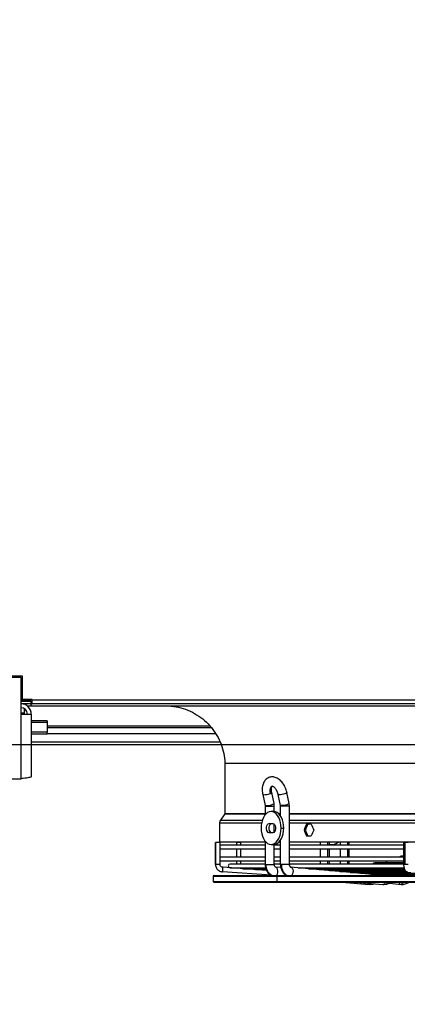
# Model space of a CAD drawing. Units: millimetres. Extents: x 5 to 414, y 3 to 291.
# Drawn here: x 136 to 150, y 125 to 162 of the extents above; entities that cross this region are included whole.
import ezdxf

# ---------------------------------------------------------------- set-up
doc = ezdxf.new("R2010")
doc.units = ezdxf.units.MM
doc.layers.add('GEOMETRY', color=7, linetype='Continuous')
doc.styles.add('SLDTEXTSTYLE0', font='TXT', dxfattribs={"width": 0.605})
doc.dimstyles.new('SLDDIMSTYLE3', dxfattribs={"dimtxt": 5.136637, "dimasz": 3.5, "dimexe": 0, "dimexo": 0.0625, "dimgap": 1.284159, "dimtad": 1, "dimdec": 0, "dimlfac": 20, "dimrnd": 1e-09, "dimzin": 12, "dimdsep": 46, "dimtxsty": 'SLDTEXTSTYLE0', "dimsah": 1, "dimcen": 0.09, "dimadec": 0, "dimazin": 3, "dimtol": 1, "dimtp": 2, "dimtm": 2, "dimtfac": 1, "dimtdec": 0, "dimtmove": 0, "dimatfit": 0, "dimfxl": 0, "dimfrac": 2, "dimtolj": 1, "dimarcsym": 0})

# ---------------------------------------------------------------- blocks, each defined once
blk = doc.blocks.new('_D_10')
at = {"layer": 'GEOMETRY'}
for p, q in [((298.192, 171.299), (298.192, 181.177)), ((60.366, 171.299), (299.192, 171.299)), ((298.192, 171.299), (298.192, 134.45)), ((60.168, 134.45), (299.192, 134.45)), ((298.192, 134.45), (298.192, 124.572))]:
    blk.add_line(p, q, dxfattribs=at)
for points in [[(298.192, 171.299), (298.982, 176.436), (297.402, 176.436)], [(298.192, 134.45), (297.402, 129.313), (298.982, 129.313)]]:
    blk.add_solid(points, dxfattribs=at)
at = {"layer": 'GEOMETRY', "char_height": 5.2917, "attachment_point": 1, "rotation": 90, "style": 'SLDTEXTSTYLE0'}
for s, insert in [('±2', (291.371, 155.863)), ('737', (291.371, 142.12))]:
    blk.add_mtext(s, dxfattribs=dict(at, insert=insert))

msp = doc.modelspace()

# ---------------------------------------------------------------- linework, layer by layer
at = {"color": 7, "linetype": 'Continuous', "lineweight": 25}
for p, q in [((135.557, 137), (133.807, 137)), ((135.607, 137.05), (134.694, 137.05)), ((135.557, 135.61), (135.557, 137)), ((135.607, 136.16), (135.607, 137.05)), ((135.932, 136.135), (135.557, 136.135)), ((135.557, 136.134), (135.932, 136.134)), ((135.932, 136.129), (135.557, 136.129)), ((135.557, 136.1), (135.932, 136.1)), ((135.932, 136), (135.557, 136)), ((135.982, 136.16), (135.607, 136.16)), ((135.932, 136.16), (135.932, 136.135)), ((135.982, 136.15), (135.932, 136.15)), ((135.982, 136.144), (135.932, 136.144)), ((135.932, 136.134), (135.932, 136.135)), ((135.932, 136.134), (135.932, 136.129)), ((135.932, 136.1), (135.932, 136)), ((135.932, 136), (135.982, 136)), ((135.932, 136), (135.932, 135.925)), ((135.982, 136.15), (135.982, 136.16)), ((135.982, 136.15), (173.382, 136.15)), ((135.982, 136), (135.982, 136.15)), ((173.382, 136), (135.982, 136)), ((135.557, 133.15), (135.557, 135.61)), ((135.557, 135.61), (135.947, 135.61)), ((135.682, 135.815), (135.682, 135.64)), ((135.682, 135.64), (135.682, 135.61)), ((135.787, 135.925), (135.932, 135.925)), ((135.932, 135.925), (173.432, 135.925)), ((135.947, 135.61), (135.947, 133.226)), ((136.557, 135.351), (135.947, 135.351)), ((136.557, 135.351), (136.557, 135.292)), ((136.557, 135.292), (136.557, 134.92)), ((136.557, 134.92), (135.947, 134.92)), ((136.557, 134.843), (135.947, 134.843)), ((136.557, 135.1), (142.79, 135.1)), ((136.557, 134.843), (136.557, 134.92)), ((135.947, 134.55), (143.119, 134.55)), ((143.307, 133.748), (143.307, 131.831)), ((143.307, 133.748), (166.057, 133.748)), ((133.807, 133.15), (135.557, 133.15)), ((145.175, 132.21), (145.086, 132.623)), ((145.753, 132.209), (145.666, 132.622)), ((144.744, 132.549), (144.832, 132.136)), ((145.186, 132.102), (145.175, 132.21)), ((145.324, 132.55), (145.411, 132.137)), ((145.764, 132.102), (145.753, 132.209)), ((144.832, 132.136), (144.836, 132.102)), ((144.836, 132.102), (144.836, 131.777)), ((145.161, 131.9), (145.062, 131.9)), ((145.186, 131.898), (145.186, 132.102)), ((145.411, 132.137), (145.414, 132.102)), ((145.414, 132.102), (145.414, 131.742)), ((145.764, 129.891), (145.764, 132.102)), ((143.105, 131.479), (143.105, 130.75)), ((143.302, 131.817), (143.137, 131.579)), ((144.994, 131.45), (145.131, 131.45)), ((145.131, 131.1), (144.994, 131.1)), ((145.186, 131.125), (145.186, 131.424)), ((145.443, 131.275), (145.542, 131.275)), ((146.367, 131.2), (146.314, 131.2)), ((146.588, 131.425), (146.405, 131.425)), ((142.952, 130.722), (142.952, 129.891)), ((142.953, 130.722), (142.952, 130.722)), ((142.953, 129.891), (142.953, 130.722)), ((143.122, 130.722), (142.953, 130.722)), ((143.105, 130.75), (144.836, 130.75)), ((143.122, 129.891), (143.122, 130.722)), ((143.746, 130.722), (143.746, 130.622)), ((143.909, 130.722), (143.746, 130.722)), ((143.916, 130.722), (143.909, 130.722)), ((143.916, 130.622), (143.916, 130.722)), ((144.836, 130.772), (144.836, 129.891)), ((145.368, 130.75), (145.414, 130.75)), ((145.414, 130.808), (145.414, 129.891)), ((145.764, 130.75), (161.328, 130.75)), ((146.405, 130.975), (146.588, 130.975)), ((146.931, 130.75), (146.931, 130.622)), ((147.281, 130.622), (147.281, 130.75)), ((147.685, 130.75), (147.685, 130.622)), ((148.035, 130.622), (148.035, 130.75)), ((150.102, 130.722), (150.102, 129.891)), ((150.155, 130.722), (150.102, 130.722)), ((150.272, 130.722), (150.155, 130.722)), ((150.155, 129.891), (150.155, 130.722)), ((144.836, 130.622), (143.122, 130.622)), ((143.122, 130.482), (144.836, 130.482)), ((143.746, 130.482), (143.746, 130.172)), ((143.916, 130.172), (143.916, 130.482)), ((145.062, 130.65), (145.161, 130.65)), ((145.186, 129.891), (145.186, 130.651)), ((145.414, 130.622), (145.186, 130.622)), ((145.186, 130.482), (145.414, 130.482)), ((150.102, 130.622), (145.764, 130.622)), ((145.764, 130.482), (150.102, 130.482)), ((146.931, 130.482), (146.931, 130.172)), ((147.3, 130.65), (147.281, 130.65)), ((147.281, 130.172), (147.281, 130.482)), ((147.3, 130.65), (147.377, 130.65)), ((147.685, 130.482), (147.685, 130.172)), ((148.035, 130.172), (148.035, 130.482)), ((144.836, 130.172), (143.122, 130.172)), ((143.122, 130.032), (144.836, 130.032)), ((143.746, 130.032), (143.746, 129.905)), ((143.916, 129.905), (143.916, 130.032)), ((145.414, 130.172), (145.186, 130.172)), ((145.186, 130.032), (145.414, 130.032)), ((150.102, 130.172), (145.764, 130.172)), ((145.764, 130.032), (150.102, 130.032)), ((146.931, 130.032), (146.931, 129.905)), ((147.281, 129.905), (147.281, 130.032)), ((147.685, 130.032), (147.685, 129.905)), ((148.035, 129.905), (148.035, 130.032)), ((150.102, 129.958), (149.002, 129.958)), ((150.102, 130.207), (150.002, 130.207)), ((145.074, 129.481), (143.211, 129.612)), ((144.895, 129.664), (143.223, 129.782)), ((144.836, 129.905), (143.502, 129.905)), ((143.502, 129.765), (144.846, 129.765)), ((143.776, 129.765), (143.788, 129.742)), ((144.002, 129.73), (144.866, 129.73)), ((144.502, 129.695), (144.875, 129.695)), ((145.414, 129.905), (145.186, 129.905)), ((145.429, 129.774), (145.231, 129.791)), ((145.249, 129.787), (145.231, 129.791)), ((145.812, 129.905), (145.764, 129.905)), ((149.346, 129.477), (145.806, 129.791)), ((145.806, 129.791), (145.825, 129.787)), ((150.102, 129.905), (145.812, 129.905)), ((146.098, 129.765), (150.114, 129.765)), ((146.491, 129.73), (150.127, 129.73)), ((146.885, 129.695), (150.139, 129.695)), ((147.278, 129.661), (150.163, 129.661)), ((147.672, 129.626), (150.204, 129.626)), ((148.065, 129.591), (150.371, 129.591)), ((142.857, 129.444), (142.857, 129.244)), ((142.882, 129.469), (145.32, 129.469)), ((142.882, 129.219), (145.32, 129.219)), ((145.3, 129.244), (145.3, 129.444)), ((145.32, 129.469), (166.482, 129.469)), ((145.32, 129.219), (166.482, 129.219)), ((147.758, 129.219), (148.799, 129.128)), ((148.291, 129.219), (149.315, 129.128)), ((148.458, 129.556), (150.556, 129.556)), ((148.852, 129.521), (150.748, 129.521)), ((149.245, 129.486), (150.939, 129.486)), ((149.373, 129.486), (149.345, 129.477)), ((149.346, 129.477), (149.361, 129.474)), ((149.45, 129.143), (149.69, 129.219)), ((150.159, 129.148), (150.336, 129.219)), ((148.799, 129.128), (148.804, 129.128)), ((148.83, 129.127), (148.943, 129.146)), ((148.935, 129.143), (148.982, 129.158)), ((148.935, 129.143), (148.943, 129.146)), ((149.32, 129.128), (149.315, 129.128)), ((149.346, 129.127), (149.459, 129.146)), ((149.459, 129.146), (149.45, 129.143)), ((149.567, 129.18), (150.021, 129.129)), ((150.002, 129.132), (150.054, 129.127)), ((150.003, 129.132), (150.021, 129.129)), ((150.054, 129.127), (150.164, 129.15)), ((150.12, 129.14), (150.159, 129.148))]:
    msp.add_line(p, q, dxfattribs=at)
at = {"color": 8, "linetype": 'Continuous', "lineweight": 25}
for p, q in [((135.682, 135.64), (135.557, 135.64)), ((136.557, 135.292), (135.947, 135.292)), ((142.744, 135.147), (136.557, 135.147)), ((136.557, 134.866), (142.952, 134.866)), ((143.307, 131.831), (144.836, 131.831)), ((144.836, 132.102), (144.871, 132.102)), ((144.871, 132.102), (145.186, 132.102)), ((145.335, 131.831), (145.414, 131.831)), ((145.452, 132.102), (145.414, 132.102)), ((145.764, 132.102), (145.452, 132.102)), ((145.764, 131.831), (161.328, 131.831)), ((143.105, 131.479), (144.703, 131.479)), ((143.137, 131.579), (144.73, 131.579)), ((143.302, 131.817), (144.836, 131.817)), ((145.351, 131.817), (145.414, 131.817)), ((145.764, 131.817), (161.328, 131.817)), ((145.764, 131.579), (161.328, 131.579)), ((145.764, 131.479), (161.328, 131.479)), ((147.214, 130.622), (147.214, 130.75)), ((147.965, 130.75), (147.965, 130.622)), ((147.214, 130.172), (147.214, 130.482)), ((147.965, 130.482), (147.965, 130.172)), ((147.214, 129.905), (147.214, 130.032)), ((147.965, 130.032), (147.965, 129.905)), ((142.953, 129.891), (142.952, 129.891)), ((143.122, 129.891), (142.953, 129.891)), ((144.836, 129.891), (144.871, 129.891)), ((144.871, 129.891), (145.186, 129.891)), ((145.452, 129.891), (145.414, 129.891)), ((145.764, 129.891), (145.452, 129.891)), ((146.164, 129.76), (146.161, 129.765)), ((146.56, 129.724), (146.557, 129.73)), ((146.957, 129.689), (146.954, 129.695)), ((147.354, 129.654), (147.351, 129.661)), ((147.751, 129.618), (147.747, 129.626)), ((148.148, 129.583), (148.144, 129.591)), ((150.155, 129.891), (150.102, 129.891)), ((150.272, 129.891), (150.155, 129.891)), ((150.254, 129.612), (150.241, 129.613)), ((142.857, 129.444), (145.3, 129.444)), ((142.857, 129.244), (145.3, 129.244)), ((145.3, 129.444), (166.507, 129.444)), ((145.3, 129.244), (166.507, 129.244)), ((148.545, 129.548), (148.541, 129.556)), ((148.942, 129.513), (148.937, 129.521)), ((149.345, 129.477), (149.364, 129.48)), ((149.361, 129.474), (149.371, 129.469)), ((149.383, 129.486), (149.364, 129.48))]:
    msp.add_line(p, q, dxfattribs=at)
at = {"color": 8, "linetype": 'Continuous', "lineweight": 25, "flags": 128}
for points in [[(145.108, 132.873), (145.082, 132.859), (145.05, 132.826), (145.026, 132.78), (145.014, 132.722), (145.012, 132.656), (145.022, 132.586)], [(145.022, 132.586), (145.045, 132.595), (145.065, 132.604), (145.078, 132.611), (145.085, 132.618), (145.086, 132.622)], [(145.666, 132.622), (145.666, 132.621), (145.657, 132.61), (145.63, 132.596), (145.587, 132.581), (145.534, 132.566), (145.476, 132.554), (145.421, 132.545), (145.374, 132.541), (145.341, 132.542), (145.325, 132.548), (145.324, 132.55)], [(144.744, 132.549), (144.752, 132.543), (144.78, 132.541)], [(144.868, 132.128), (144.912, 132.13), (144.968, 132.138), (145.027, 132.15), (145.084, 132.165), (145.131, 132.181), (145.162, 132.196), (145.175, 132.208), (145.175, 132.21)], [(145.753, 132.209), (145.753, 132.208), (145.742, 132.196), (145.712, 132.181), (145.665, 132.165), (145.609, 132.15), (145.55, 132.138), (145.494, 132.13), (145.449, 132.128)], [(144.832, 132.136), (144.841, 132.13), (144.868, 132.128)], [(145.449, 132.128), (145.42, 132.13), (145.411, 132.137)], [(143.972, 129.737), (143.97, 129.729), (143.97, 129.729)], [(145.263, 129.469), (145.276, 129.483), (145.302, 129.53), (145.317, 129.587), (145.321, 129.647), (145.312, 129.704), (145.291, 129.751), (145.261, 129.781), (145.249, 129.787)], [(145.825, 129.787), (145.837, 129.781), (145.867, 129.751), (145.889, 129.704), (145.899, 129.647), (145.895, 129.587), (145.879, 129.53), (145.853, 129.483), (145.84, 129.469)], [(149.364, 129.48), (149.403, 129.47), (149.404, 129.469)], [(148.804, 129.128), (148.841, 129.138), (148.873, 129.167)], [(148.943, 129.146), (148.95, 129.15), (148.961, 129.16)]]:
    msp.add_lwpolyline(points, dxfattribs=at)
at = {"color": 7, "linetype": 'Continuous', "lineweight": 25, "flags": 128}
for points in [[(145.443, 131.275), (145.437, 131.383), (145.42, 131.488), (145.392, 131.587), (145.354, 131.676), (145.307, 131.754), (145.252, 131.816), (145.192, 131.862), (145.128, 131.89), (145.062, 131.9), (144.996, 131.89), (144.932, 131.862), (144.872, 131.816), (144.818, 131.754), (144.771, 131.676), (144.733, 131.587), (144.705, 131.488), (144.688, 131.383), (144.682, 131.275)], [(145.542, 131.275), (145.536, 131.383), (145.519, 131.488), (145.491, 131.587), (145.453, 131.676), (145.406, 131.754), (145.352, 131.816), (145.292, 131.862), (145.227, 131.89), (145.161, 131.9)], [(144.682, 131.275), (144.688, 131.166), (144.705, 131.061), (144.733, 130.962), (144.771, 130.873), (144.818, 130.796), (144.872, 130.733), (144.932, 130.687), (144.996, 130.659), (145.062, 130.65), (145.128, 130.659), (145.192, 130.687), (145.252, 130.733), (145.307, 130.796), (145.354, 130.873), (145.392, 130.962), (145.42, 131.061), (145.437, 131.166), (145.443, 131.275)], [(144.994, 131.1), (144.957, 131.11), (144.925, 131.141), (144.901, 131.187), (144.889, 131.244), (144.889, 131.305), (144.901, 131.362), (144.925, 131.409), (144.957, 131.439), (144.994, 131.45)], [(145.093, 131.1), (145.056, 131.11), (145.024, 131.141), (145.001, 131.187), (144.988, 131.244), (144.988, 131.305), (145.001, 131.362), (145.024, 131.409), (145.056, 131.439), (145.093, 131.45)], [(145.131, 131.45), (145.167, 131.439), (145.199, 131.409), (145.223, 131.362), (145.236, 131.305), (145.236, 131.244), (145.223, 131.187), (145.199, 131.141), (145.167, 131.11), (145.131, 131.1)], [(145.161, 130.65), (145.227, 130.659), (145.292, 130.687), (145.352, 130.733), (145.406, 130.796), (145.453, 130.873), (145.491, 130.962), (145.519, 131.061), (145.536, 131.166), (145.542, 131.275)], [(148.832, 129.127), (148.818, 129.127), (148.804, 129.128)], [(149.32, 129.128), (149.334, 129.127), (149.348, 129.127)]]:
    msp.add_lwpolyline(points, dxfattribs=at)
at = {"color": 7, "linetype": 'Continuous', "lineweight": 25}
for centre, radius, start, end in [((135.557, 135.61), 0.39, 0, 90), ((135.557, 135.61), 0.24, 0, 90), ((144.735, 133.441), 0.901, 272.8813, 288.5684), ((144.747, 132.102), 0.124, 359.9708, 12.0524), ((145.326, 132.102), 0.126, 359.9696, 11.8582), ((143.28, 131.479), 0.175, 145.175, 180), ((147.376, 131.067), 0.417, 256.899, 310.3605), ((149.002, 129.888), 0.07, 90, 165.4686), ((149.502, 130.013), 0.07, 163.6321, 231.3444), ((150.002, 130.137), 0.07, 90, 149.9411), ((142.959, 129.715), 0.272, 337.8105, 14.2578), ((143.502, 129.835), 0.07, 90, 270), ((144.002, 129.8), 0.07, 210.0346, 270), ((144.502, 129.765), 0.07, 210.0346, 270), ((142.882, 129.444), 0.025, 90, 180), ((142.882, 129.244), 0.025, 180, 270), ((145.323, 129.446), 0.0229, 97.3339, 185.8124), ((145.323, 129.242), 0.0229, 174.1876, 262.6661), ((150.052, 129.306), 0.179, 270.3582, 292.2755)]:
    msp.add_arc(centre, radius, start, end, dxfattribs=at)
at = {"color": 8, "linetype": 'Continuous', "lineweight": 25}
for centre, radius, start, end in [((145.815, 129.851), 0.0548, 93.4047, 154.8001), ((149.294, 129.257), 0.132, 281.4818, 343.3019), ((149.345, 129.54), 0.0631, 272.7966, 287.662), ((149.413, 129.229), 0.0941, 299.1628, 354.1592), ((150.049, 129.265), 0.14, 198.9859, 250.6533), ((150.131, 129.303), 0.163, 210.8381, 266.0149)]:
    msp.add_arc(centre, radius, start, end, dxfattribs=at)
at = {"color": 7, "linetype": 'Continuous', "lineweight": 25}
for centre, major_axis, start_param, end_param in [((154.682, 131.65), (9.391, 19.792), 1.742893, 1.754116), ((154.682, 130.75), (-9.391, 19.792), 1.387476, 1.398699), ((154.682, 131.65), (9.33, 19.664), 1.742966, 1.754263), ((154.682, 130.75), (-9.33, 19.664), 1.38733, 1.398626), ((154.682, 131.65), (-9.391, 19.792), 1.421143, 1.432366), ((154.682, 130.75), (9.391, 19.792), 1.709227, 1.72045)]:
    msp.add_ellipse(centre, major_axis=major_axis, ratio=0.341999, start_param=start_param, end_param=end_param, dxfattribs=at)
for points, knots in [([(141.177, 135.925), (141.301, 135.911), (141.549, 135.884), (141.906, 135.766), (142.239, 135.596), (142.541, 135.372), (142.8, 135.104), (143.011, 134.8), (143.168, 134.468), (143.274, 134.114), (143.296, 133.87), (143.307, 133.748)], [0, 0, 0, 0, 0.111988, 0.223994, 0.335998, 0.447998, 0.559988, 0.669987, 0.779996, 0.890004, 1, 1, 1, 1]), ([(135.947, 133.226), (135.942, 133.221), (135.934, 133.21), (135.865, 133.193), (135.765, 133.177), (135.655, 133.162), (135.584, 133.153), (135.557, 133.15)], [0, 0, 0, 0, 0.216358, 0.432723, 0.649088, 0.865454, 1, 1, 1, 1]), ([(145.666, 132.622), (145.662, 132.64), (145.651, 132.69), (145.623, 132.773), (145.582, 132.866), (145.531, 132.952), (145.472, 133.031), (145.405, 133.1), (145.334, 133.154), (145.26, 133.193), (145.188, 133.216), (145.115, 133.224), (145.043, 133.219), (144.973, 133.198), (144.908, 133.162), (144.853, 133.114), (144.806, 133.056), (144.77, 132.986), (144.743, 132.908), (144.726, 132.82), (144.722, 132.725), (144.728, 132.634), (144.739, 132.575), (144.744, 132.549)], [0, 0, 0, 0, 0.028328, 0.080262, 0.132333, 0.184699, 0.237612, 0.291281, 0.3457, 0.393859, 0.439943, 0.484213, 0.527336, 0.573399, 0.61828, 0.662765, 0.707961, 0.754824, 0.803855, 0.854832, 0.906927, 0.959183, 1, 1, 1, 1]), ([(145.086, 132.623), (145.084, 132.634), (145.077, 132.667), (145.073, 132.721), (145.075, 132.777), (145.083, 132.823), (145.095, 132.854), (145.106, 132.87), (145.108, 132.871), (145.108, 132.872)], [0, 0, 0, 0, 0.085118, 0.251522, 0.415101, 0.574732, 0.73115, 0.888219, 1, 1, 1, 1]), ([(145.108, 132.872), (145.108, 132.872), (145.107, 132.872), (145.116, 132.871), (145.137, 132.862), (145.166, 132.842), (145.201, 132.809), (145.236, 132.764), (145.269, 132.708), (145.297, 132.646), (145.314, 132.591), (145.322, 132.559), (145.324, 132.55)], [0, 0, 0, 0, 0.056437, 0.166779, 0.270679, 0.379943, 0.489524, 0.601282, 0.715785, 0.832429, 0.950215, 1, 1, 1, 1]), ([(143.307, 131.831), (143.306, 131.828), (143.306, 131.823), (143.303, 131.819), (143.302, 131.817)], [0, 0, 0, 0, 0.564406, 1, 1, 1, 1]), ([(142.952, 129.891), (142.953, 129.878), (142.954, 129.842), (142.97, 129.785), (143.002, 129.726), (143.048, 129.677), (143.103, 129.639), (143.159, 129.618), (143.196, 129.614), (143.211, 129.612)], [0, 0, 0, 0, 0.098626, 0.257285, 0.41619, 0.575054, 0.733826, 0.892476, 1, 1, 1, 1]), ([(143.205, 129.785), (143.193, 129.789), (143.168, 129.798), (143.139, 129.828), (143.124, 129.862), (143.123, 129.883), (143.122, 129.891)], [0, 0, 0, 0, 0.269614, 0.555508, 0.83918, 1, 1, 1, 1]), ([(143.223, 129.782), (143.218, 129.782), (143.211, 129.782), (143.206, 129.784), (143.205, 129.785)], [0, 0, 0, 0, 0.894862, 1, 1, 1, 1]), ([(144.836, 129.891), (144.839, 129.849), (144.846, 129.756), (144.895, 129.644), (144.958, 129.562), (145.019, 129.506), (145.067, 129.483), (145.09, 129.472)], [0, 0, 0, 0, 0.236512, 0.51447, 0.67038, 0.837481, 1, 1, 1, 1]), ([(145.107, 129.469), (145.07, 129.492), (144.996, 129.536), (144.922, 129.649), (144.879, 129.771), (144.874, 129.851), (144.871, 129.891)], [0, 0, 0, 0, 0.27977, 0.559541, 0.77977, 1, 1, 1, 1]), ([(145.247, 129.788), (145.24, 129.789), (145.225, 129.79), (145.203, 129.815), (145.189, 129.85), (145.187, 129.878), (145.186, 129.891)], [0, 0, 0, 0, 0.28082, 0.542996, 0.784186, 1, 1, 1, 1]), ([(145.414, 129.891), (145.417, 129.849), (145.424, 129.756), (145.473, 129.645), (145.534, 129.562), (145.597, 129.508), (145.645, 129.475), (145.672, 129.468), (145.672, 129.468)], [0, 0, 0, 0, 0.232077, 0.505223, 0.658673, 0.82333, 0.999285, 1, 1, 1, 1]), ([(145.452, 129.891), (145.456, 129.84), (145.464, 129.738), (145.522, 129.612), (145.597, 129.52), (145.655, 129.486), (145.683, 129.469)], [0, 0, 0, 0, 0.279772, 0.559543, 0.779771, 1, 1, 1, 1]), ([(145.823, 129.788), (145.816, 129.788), (145.802, 129.79), (145.782, 129.814), (145.767, 129.849), (145.765, 129.878), (145.764, 129.891)], [0, 0, 0, 0, 0.281258, 0.543649, 0.784764, 1, 1, 1, 1]), ([(150.102, 129.891), (150.102, 129.88), (150.103, 129.847), (150.109, 129.794), (150.124, 129.735), (150.145, 129.686), (150.172, 129.649), (150.204, 129.624), (150.229, 129.617), (150.241, 129.613)], [0, 0, 0, 0, 0.088368, 0.256854, 0.429664, 0.613583, 0.761481, 0.885988, 1, 1, 1, 1])]:
    msp.add_open_spline(points, degree=3, knots=knots, dxfattribs=at)

# ---------------------------------------------------------------- dimensions: what is measured, and where the dimension line sits
at = {"layer": 'GEOMETRY'}
dim = msp.add_linear_dim(base=(298.192, 134.45), p1=(59.366, 171.299), p2=(59.168, 134.45), angle=90, dimstyle='SLDDIMSTYLE3', dxfattribs=at)
dim.commit()
dim.dimension.update_dxf_attribs({"geometry": '_D_10', "text_midpoint": (298.192, 152.874), "dimtype": 160})

doc.saveas('drawing.dxf')
